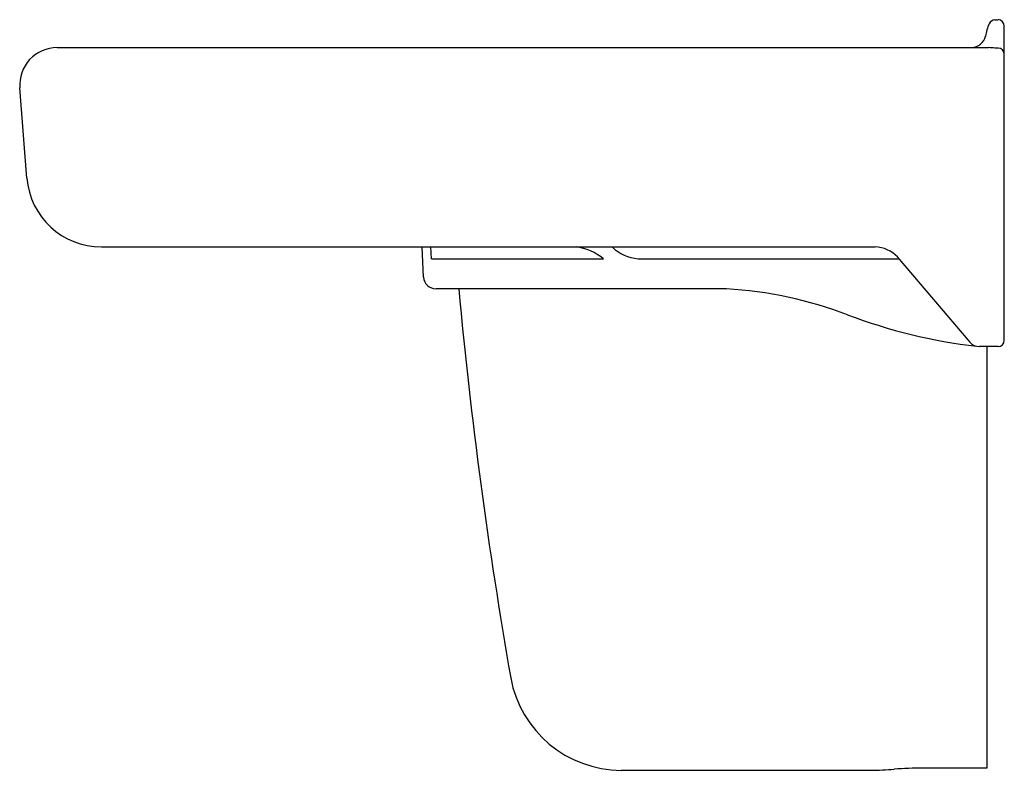
# Model space of a CAD drawing. Units: inches. Extents: x 268 to 287.7, y 4.6 to 36.2.
import ezdxf

# ---------------------------------------------------------------- set-up
doc = ezdxf.new("R2010")
doc.units = ezdxf.units.IN
doc.header["$LTSCALE"] = 0.64311
doc.header["$MEASUREMENT"] = 0
doc.layers.get('0').update_dxf_attribs({"linetype": 'CONTINUOUS'})

msp = doc.modelspace()

# ---------------------------------------------------------------- linework, layer by layer
for p, q in [((287.55, 36.202), (287.613, 36.202)), ((287.738, 29.767), (287.738, 36.072)), ((268.736, 35.642), (287.42, 35.642)), ((268.131, 33.024), (267.989, 34.833)), ((269.626, 31.642), (285.146, 31.642)), ((276.089, 31.036), (276.058, 31.642)), ((276.248, 31.405), (276.232, 31.642)), ((287.05, 29.73), (285.596, 31.44)), ((276.248, 31.405), (279.696, 31.405)), ((280.39, 31.405), (285.626, 31.405)), ((282.163, 30.799), (276.339, 30.799)), ((287.613, 29.642), (287.24, 29.642)), ((287.388, 29.642), (287.388, 21.182)), ((280.052, 21.137), (285.059, 21.137)), ((287.388, 21.182), (286.104, 21.182))]:
    msp.add_line(p, q)
for centre, radius, start, end in [((287.568, 36.055), 0.148, 96.903, 154.0264), ((287.604, 36.069), 0.134, 1.5601, 86.2315), ((288.281, 35.743), 0.927, 156.0034, 172.0689), ((287.065, 35.949), 0.308, 273.9767, 345.3973), ((268.737, 34.892), 0.75, 90.0099, 184.4958), ((287.219, 31.888), 3.759, 84.975, 86.9337), ((287.128, 8.824), 26.812, 88.9609, 89.102), ((287.613, 35.507), 0.125, 0.1274, 89.7067), ((269.626, 33.142), 1.5, 184.4977, 270.0056), ((278.999, 30.545), 1.107, 50.9526, 82.1352), ((280.432, 32.179), 0.775, 223.8568, 266.896), ((285.128, 30.998), 0.644, 43.4022, 88.4394), ((285.128, 30.998), 0.644, 43.4022, 88.4394), ((276.339, 31.049), 0.25, 183, 270), ((375.371, 39.988), 99.005, 185.32531, 189.88549), ((281.714, 22.758), 8.053, 69.0636, 86.8096), ((288.378, 40.175), 10.594, 249.0636, 263.5397), ((287.24, 29.892), 0.25, 220.3588, 270), ((287.613, 29.767), 0.125, 270, 0), ((280.065, 23.402), 2.266, 190.4687, 269.668), ((284.909, 29.183), 8.047, 271.0706, 274.4245), ((286.198, 11.64), 9.543, 90.5639, 94.0151)]:
    msp.add_arc(centre, radius, start, end)

doc.saveas('drawing.dxf')
